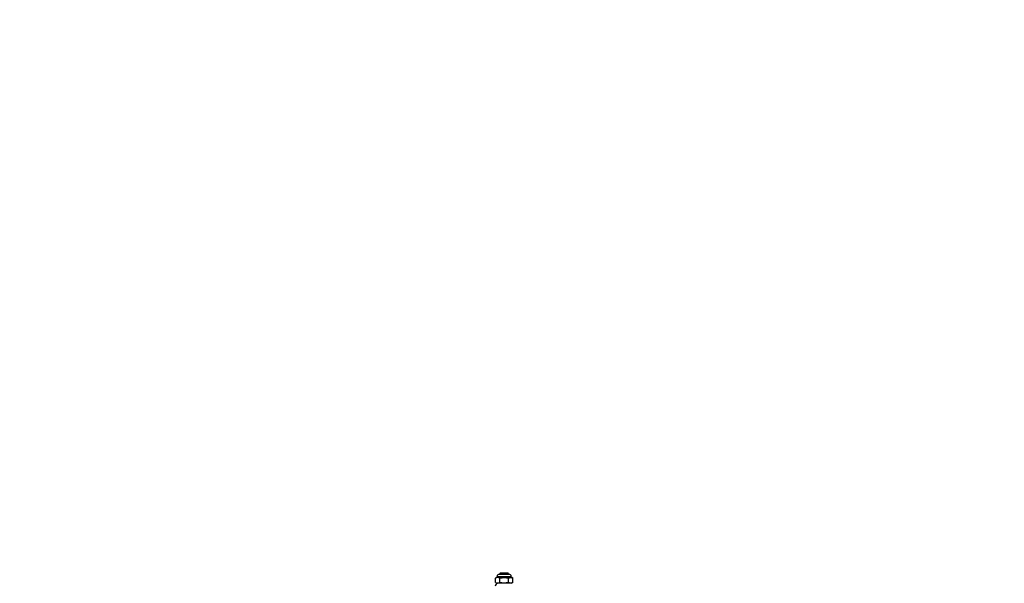
# Model space of a CAD drawing. Units: millimetres. Extents: x 5356 to 17217, y 284 to 13467.
# Drawn here: x 11748 to 12407, y 6020 to 6397 of the extents above; entities that cross this region are included whole.
import ezdxf

# ---------------------------------------------------------------- set-up
doc = ezdxf.new("R2010")
doc.units = ezdxf.units.MM
doc.header["$LTSCALE"] = 50
doc.layers.add('THICK_LINE', color=7, linetype='Continuous', lineweight=25)
doc.styles.add('SLDTEXTSTYLE0', font='TXT', dxfattribs={"width": 0.605})
doc.dimstyles.new('SLDDIMSTYLE4', dxfattribs={"dimtxt": 616.396484, "dimasz": 150, "dimexe": 0, "dimexo": 0.0625, "dimgap": 154.099121, "dimtad": 2, "dimdec": 0, "dimrnd": 1e-09, "dimzin": 12, "dimdsep": 46, "dimtxsty": 'SLDTEXTSTYLE0', "dimsah": 1, "dimcen": 0.09, "dimadec": 0, "dimazin": 3, "dimtfac": 1, "dimtdec": 1, "dimtofl": 0, "dimtmove": 0, "dimatfit": 3, "dimfxl": 0, "dimfrac": 2, "dimtolj": 1, "dimtzin": 12, "dimarcsym": 0})

# ---------------------------------------------------------------- blocks, each defined once
blk = doc.blocks.new('_D_11')
at = {"layer": 'THICK_LINE'}
for p, q in [((12565.1, 7832.94), (17216.93, 7832.94)), ((17116.93, 7832.94), (17116.93, 833.13)), ((11978.96, 833.13), (17216.93, 833.13))]:
    blk.add_line(p, q, dxfattribs=at)
for points in [[(17116.93, 7832.94), (17076.93, 7682.94), (17156.93, 7682.94)], [(17116.93, 833.13), (17156.93, 983.13), (17076.93, 983.13)]]:
    blk.add_solid(points, dxfattribs=at)
at = {"layer": 'THICK_LINE', "insert": (16298.37, 3561.63), "char_height": 635, "attachment_point": 1, "rotation": 90, "style": 'SLDTEXTSTYLE0'}
blk.add_mtext('7000', dxfattribs=at)
blk = doc.blocks.new('_D_12')
at = {"layer": 'THICK_LINE'}
for p, q in [((7127.46, 6332.94), (7127.46, 8594.69)), ((14065.1, 6332.94), (14065.1, 8594.69)), ((14065.1, 8494.69), (7127.46, 8494.69))]:
    blk.add_line(p, q, dxfattribs=at)
for points in [[(7127.46, 8494.69), (7277.46, 8454.69), (7277.46, 8534.69)], [(14065.1, 8494.69), (13915.1, 8534.69), (13915.1, 8454.69)]]:
    blk.add_solid(points, dxfattribs=at)
at = {"layer": 'THICK_LINE', "insert": (9824.87, 9313.24), "char_height": 635, "attachment_point": 1, "style": 'SLDTEXTSTYLE0'}
blk.add_mtext('6938', dxfattribs=at)

msp = doc.modelspace()

# ---------------------------------------------------------------- linework, layer by layer
at = {"color": 7, "linetype": 'Continuous', "lineweight": 25}
for p, q in [((12068.96, 6026.8), (12068.62, 6026.4)), ((12068.62, 6026.4), (12075.3, 6026.4)), ((12069.56, 6027.4), (12068.96, 6026.8)), ((12074.96, 6026.8), (12068.96, 6026.8)), ((12069.56, 6027.4), (12074.36, 6027.4)), ((12074.96, 6026.8), (12074.36, 6027.4)), ((12075.3, 6026.4), (12074.96, 6026.8)), ((12067.26, 6024.4), (12066.18, 6023.78)), ((12066.18, 6021.02), (12066.18, 6023.78)), ((12066.18, 6021.02), (12067.26, 6020.4)), ((12067.26, 6025.04), (12067.26, 6024.4)), ((12067.26, 6024.4), (12076.66, 6024.4)), ((12067.89, 6020.4), (12067.26, 6020.4)), ((12076.66, 6020.4), (12067.89, 6020.4)), ((12069.07, 6021.02), (12069.07, 6023.78)), ((12074.84, 6021.02), (12074.84, 6023.78)), ((12076.66, 6024.4), (12076.66, 6025.04)), ((12077.73, 6023.78), (12076.66, 6024.4)), ((12076.66, 6020.4), (12077.73, 6021.02)), ((12077.73, 6021.02), (12077.73, 6023.78))]:
    msp.add_line(p, q, dxfattribs=at)
at = {"color": 7, "linetype": 'Continuous', "lineweight": 18}
msp.add_line((12076.66, 6025.04), (12067.26, 6025.04), dxfattribs=at)
at = {"color": 7, "linetype": 'Continuous', "lineweight": 25, "flags": 128}
for points in [[(12069.07, 6023.78), (12072.16, 6024.22), (12074.84, 6023.78)], [(12074.84, 6021.02), (12071.75, 6020.57), (12069.07, 6021.02)], [(12074.84, 6023.78), (12076.39, 6024.22), (12077.73, 6023.78)], [(12077.73, 6021.02), (12076.18, 6020.57), (12074.84, 6021.02)]]:
    msp.add_lwpolyline(points, dxfattribs=at)
at = {"color": 7, "linetype": 'Continuous', "lineweight": 25}
for centre, radius, start, end in [((12068.62, 6025.04), 1.36, 90, 180), ((12075.3, 6025.04), 1.36, 0, 90), ((12067.96, 6018.4), 2, 92.01491, 180.03543), ((12067.63, 6021.53), 2.67, 57.275, 122.725), ((12067.63, 6023.26), 2.67, 237.28257, 302.71743)]:
    msp.add_arc(centre, radius, start, end, dxfattribs=at)

# ---------------------------------------------------------------- dimensions: what is measured, and where the dimension line sits
at = {"layer": 'THICK_LINE'}
dim = msp.add_linear_dim(base=(7127.46, 8494.69), p1=(14065.1, 6332.94), p2=(7127.46, 6332.94), dimstyle='SLDDIMSTYLE4', dxfattribs=at)
dim.commit()
dim.dimension.update_dxf_attribs({"geometry": '_D_12', "text_midpoint": (10596.28, 8494.69), "dimtype": 160})
dim = msp.add_linear_dim(base=(17116.93, 833.13), p1=(12565.1, 7832.94), p2=(11978.96, 833.13), angle=90, dimstyle='SLDDIMSTYLE4', dxfattribs=at)
dim.commit()
dim.dimension.update_dxf_attribs({"geometry": '_D_11', "text_midpoint": (17116.93, 4333.03), "dimtype": 160})

doc.saveas('drawing.dxf')
